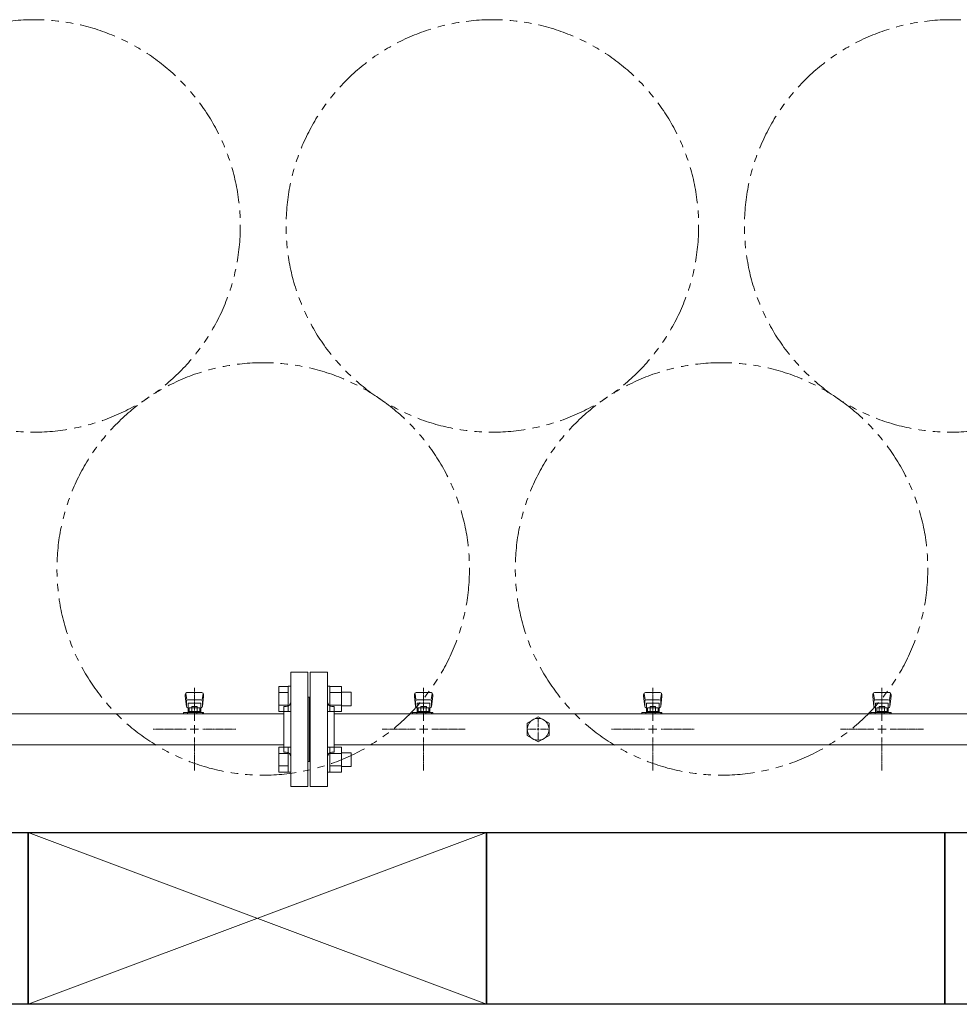
# Model space of a CAD drawing. Units: millimetres. Extents: x 4337 to 15225, y 7259 to 13217.
# Drawn here: x 6030 to 6850, y 9751 to 10610 of the extents above; entities that cross this region are included whole.
import ezdxf

# ---------------------------------------------------------------- set-up
doc = ezdxf.new("R2010")
doc.units = ezdxf.units.MM
for name, pattern in [('CENTER2', [1.125, 0.75, -0.125, 0.125, -0.125]), ('PHANTOM', [63.5, 31.75, -6.35, 6.35, -6.35, 6.35, -6.35]), ('実線', [0])]:
    doc.linetypes.add(name, pattern=pattern)
doc.layers.add('CSLAYER17', color=7, linetype='Continuous')
doc.layers.add('ガス管', color=7, linetype='Continuous')
doc.layers.add('図面枠', color=7, linetype='Continuous', lineweight=50)

msp = doc.modelspace()

# ---------------------------------------------------------------- linework, layer by layer
at = {"color": 3, "linetype": 'Continuous', "lineweight": 9}
for p, q in [((6256.25, 10006.11), (6256.25, 10028.05)), ((6256.25, 10028.05), (6264.25, 10028.05)), ((6256.25, 10022.56), (6264.25, 10022.56)), ((6264.25, 10006.08), (6264.25, 10028.08)), ((6264.25, 10028.08), (6266.55, 10028.08)), ((6266.55, 10028.08), (6266.55, 10006.08)), ((6300.85, 10028.08), (6298.55, 10028.08)), ((6298.55, 10028.08), (6298.55, 10006.08)), ((6300.85, 10006.08), (6300.85, 10028.08)), ((6310.85, 10028.05), (6300.85, 10028.05)), ((6310.85, 10022.56), (6300.85, 10022.56)), ((6310.85, 10006.11), (6310.85, 10028.05)), ((6319.25, 10023.08), (6310.85, 10023.08)), ((6319.25, 10011.08), (6319.25, 10023.08)), ((6256.25, 10011.59), (6264.25, 10011.59)), ((6310.85, 10011.59), (6300.85, 10011.59)), ((6256.25, 10006.11), (6264.25, 10006.11)), ((6264.25, 10006.08), (6266.55, 10006.08)), ((6300.85, 10006.08), (6298.55, 10006.08)), ((6310.85, 10006.11), (6300.85, 10006.11)), ((6319.25, 10011.08), (6310.85, 10011.08)), ((6256.25, 9953.08), (6256.25, 9975.02)), ((6256.25, 9975.02), (6264.25, 9975.02)), ((6256.25, 9969.53), (6264.25, 9969.53)), ((6264.25, 9953.05), (6264.25, 9975.05)), ((6264.25, 9975.05), (6266.55, 9975.05)), ((6266.55, 9975.05), (6266.55, 9953.05)), ((6300.85, 9975.05), (6298.55, 9975.05)), ((6298.55, 9975.05), (6298.55, 9953.05)), ((6300.85, 9953.05), (6300.85, 9975.05)), ((6310.85, 9975.02), (6300.85, 9975.02)), ((6310.85, 9969.53), (6300.85, 9969.53)), ((6310.85, 9953.08), (6310.85, 9975.02)), ((6319.25, 9970.05), (6310.85, 9970.05)), ((6319.25, 9958.05), (6319.25, 9970.05)), ((6256.25, 9958.56), (6264.25, 9958.56)), ((6256.25, 9953.08), (6264.25, 9953.08)), ((6264.25, 9953.05), (6266.55, 9953.05)), ((6300.85, 9953.05), (6298.55, 9953.05)), ((6310.85, 9958.56), (6300.85, 9958.56)), ((6310.85, 9953.08), (6300.85, 9953.08)), ((6319.25, 9958.05), (6310.85, 9958.05))]:
    msp.add_line(p, q, dxfattribs=at)
at = {"color": 7, "linetype": 'PHANTOM', "lineweight": 9}
for centre in [(6042.55, 10429.89), (6442.55, 10429.89), (6842.55, 10429.89), (6242.55, 10130.56), (6642.55, 10130.56)]:
    msp.add_circle(centre, 180, dxfattribs=at)
at = {"layer": 'CSLAYER17', "color": 3, "lineweight": 9}
for p, q in [((6174.55, 10021.06), (6174.55, 10019.46)), ((6175.07, 10021.63), (6175.9, 10016.49)), ((6189.05, 10022.56), (6176.05, 10022.56)), ((6190.03, 10021.63), (6189.19, 10016.49)), ((6190.55, 10021.06), (6190.55, 10019.46)), ((6374.55, 10021.06), (6374.55, 10019.46)), ((6375.07, 10021.63), (6375.9, 10016.49)), ((6389.05, 10022.56), (6376.05, 10022.56)), ((6390.03, 10021.63), (6389.19, 10016.49)), ((6390.55, 10021.06), (6390.55, 10019.46)), ((6574.55, 10021.06), (6574.55, 10019.46)), ((6575.07, 10021.63), (6575.9, 10016.49)), ((6589.05, 10022.56), (6576.05, 10022.56)), ((6590.03, 10021.63), (6589.19, 10016.49)), ((6590.55, 10021.06), (6590.55, 10019.46)), ((6774.55, 10021.06), (6774.55, 10019.46)), ((6775.07, 10021.63), (6775.9, 10016.49)), ((6789.05, 10022.56), (6776.05, 10022.56)), ((6790.03, 10021.63), (6789.19, 10016.49)), ((6790.55, 10021.06), (6790.55, 10019.46)), ((6174.55, 10019.46), (6175.56, 10010.49)), ((6175.55, 10014.92), (6175.55, 10010.66)), ((6188.05, 10016.42), (6177.05, 10016.42)), ((6188.05, 10013.42), (6177.05, 10013.42)), ((6177.05, 10013.42), (6177.05, 10005.16)), ((6188.05, 10013.42), (6188.05, 10005.16)), ((6190.55, 10019.46), (6189.54, 10010.49)), ((6189.55, 10014.92), (6189.55, 10010.66)), ((6374.55, 10019.46), (6375.56, 10010.49)), ((6375.55, 10014.92), (6375.55, 10010.66)), ((6388.05, 10016.42), (6377.05, 10016.42)), ((6388.05, 10013.42), (6377.05, 10013.42)), ((6377.05, 10013.42), (6377.05, 10005.16)), ((6388.05, 10013.42), (6388.05, 10005.16)), ((6390.55, 10019.46), (6389.54, 10010.49)), ((6389.55, 10014.92), (6389.55, 10010.66)), ((6574.55, 10019.46), (6575.56, 10010.49)), ((6575.55, 10014.92), (6575.55, 10010.66)), ((6588.05, 10016.42), (6577.05, 10016.42)), ((6588.05, 10013.42), (6577.05, 10013.42)), ((6577.05, 10013.42), (6577.05, 10005.16)), ((6588.05, 10013.42), (6588.05, 10005.16)), ((6590.55, 10019.46), (6589.54, 10010.49)), ((6589.55, 10014.92), (6589.55, 10010.66)), ((6774.55, 10019.46), (6775.56, 10010.49)), ((6775.55, 10014.92), (6775.55, 10010.66)), ((6788.05, 10016.42), (6777.05, 10016.42)), ((6788.05, 10013.42), (6777.05, 10013.42)), ((6777.05, 10013.42), (6777.05, 10005.16)), ((6788.05, 10013.42), (6788.05, 10005.16)), ((6790.55, 10019.46), (6789.54, 10010.49)), ((6789.55, 10014.92), (6789.55, 10010.66)), ((6172.95, 10004.16), (6172.95, 10005.16)), ((6172.95, 10005.16), (6190.55, 10005.16)), ((6176.55, 10004.16), (6176.55, 10005.16)), ((6177.05, 10009.16), (6177.05, 10009.16)), ((6177.93, 10009.36), (6187.17, 10009.36)), ((6177.93, 10009.36), (6177.93, 10005.16)), ((6177.93, 10006.16), (6187.17, 10006.16)), ((6180.15, 10010.36), (6184.95, 10010.36)), ((6180.15, 10010.36), (6180.15, 10009.36)), ((6180.24, 10009.36), (6180.24, 10006.16)), ((6184.55, 10004.16), (6184.55, 10005.16)), ((6184.86, 10009.36), (6184.86, 10006.16)), ((6184.95, 10010.36), (6184.95, 10009.36)), ((6187.17, 10009.36), (6187.17, 10005.16)), ((6188.05, 10009.16), (6188.05, 10009.16)), ((6189.55, 10005.16), (6189.55, 10004.16)), ((6190.55, 10005.16), (6190.55, 10004.16)), ((6372.95, 10004.16), (6372.95, 10005.16)), ((6372.95, 10005.16), (6390.55, 10005.16)), ((6376.55, 10004.16), (6376.55, 10005.16)), ((6377.05, 10009.16), (6377.05, 10009.16)), ((6377.93, 10009.36), (6387.17, 10009.36)), ((6377.93, 10009.36), (6377.93, 10005.16)), ((6377.93, 10006.16), (6387.17, 10006.16)), ((6380.15, 10010.36), (6384.95, 10010.36)), ((6380.15, 10010.36), (6380.15, 10009.36)), ((6380.24, 10009.36), (6380.24, 10006.16)), ((6384.55, 10004.16), (6384.55, 10005.16)), ((6384.86, 10009.36), (6384.86, 10006.16)), ((6384.95, 10010.36), (6384.95, 10009.36)), ((6387.17, 10009.36), (6387.17, 10005.16)), ((6388.05, 10009.16), (6388.05, 10009.16)), ((6389.55, 10005.16), (6389.55, 10004.16)), ((6390.55, 10005.16), (6390.55, 10004.16)), ((6572.95, 10004.16), (6572.95, 10005.16)), ((6572.95, 10005.16), (6590.55, 10005.16)), ((6576.55, 10004.16), (6576.55, 10005.16)), ((6577.05, 10009.16), (6577.05, 10009.16)), ((6577.93, 10009.36), (6587.17, 10009.36)), ((6577.93, 10009.36), (6577.93, 10005.16)), ((6577.93, 10006.16), (6587.17, 10006.16)), ((6580.15, 10010.36), (6584.95, 10010.36)), ((6580.15, 10010.36), (6580.15, 10009.36)), ((6580.24, 10009.36), (6580.24, 10006.16)), ((6584.55, 10004.16), (6584.55, 10005.16)), ((6584.86, 10009.36), (6584.86, 10006.16)), ((6584.95, 10010.36), (6584.95, 10009.36)), ((6587.17, 10009.36), (6587.17, 10005.16)), ((6588.05, 10009.16), (6588.05, 10009.16)), ((6589.55, 10005.16), (6589.55, 10004.16)), ((6590.55, 10005.16), (6590.55, 10004.16)), ((6772.95, 10004.16), (6772.95, 10005.16)), ((6772.95, 10005.16), (6790.55, 10005.16)), ((6776.55, 10004.16), (6776.55, 10005.16)), ((6777.05, 10009.16), (6777.05, 10009.16)), ((6777.93, 10009.36), (6787.17, 10009.36)), ((6777.93, 10009.36), (6777.93, 10005.16)), ((6777.93, 10006.16), (6787.17, 10006.16)), ((6780.15, 10010.36), (6784.95, 10010.36)), ((6780.15, 10010.36), (6780.15, 10009.36)), ((6780.24, 10009.36), (6780.24, 10006.16)), ((6784.55, 10004.16), (6784.55, 10005.16)), ((6784.86, 10009.36), (6784.86, 10006.16)), ((6784.95, 10010.36), (6784.95, 10009.36)), ((6787.17, 10009.36), (6787.17, 10005.16)), ((6788.05, 10009.16), (6788.05, 10009.16)), ((6789.55, 10005.16), (6789.55, 10004.16)), ((6790.55, 10005.16), (6790.55, 10004.16))]:
    msp.add_line(p, q, dxfattribs=at)
for centre, start, end in [((6176.05, 10021.06), 90, 180), ((6189.05, 10021.06), 0, 90), ((6376.05, 10021.06), 90, 180), ((6389.05, 10021.06), 0, 90), ((6576.05, 10021.06), 90, 180), ((6589.05, 10021.06), 0, 90), ((6776.05, 10021.06), 90, 180), ((6789.05, 10021.06), 0, 90), ((6177.05, 10014.92), 90, 180), ((6188.05, 10014.92), 0, 90), ((6377.05, 10014.92), 90, 180), ((6388.05, 10014.92), 0, 90), ((6577.05, 10014.92), 90, 180), ((6588.05, 10014.92), 0, 90), ((6777.05, 10014.92), 90, 180), ((6788.05, 10014.92), 0, 90), ((6177.05, 10010.66), 180, 270), ((6188.05, 10010.66), 270, 0), ((6377.05, 10010.66), 180, 270), ((6388.05, 10010.66), 270, 0), ((6577.05, 10010.66), 180, 270), ((6588.05, 10010.66), 270, 0), ((6777.05, 10010.66), 180, 270), ((6788.05, 10010.66), 270, 0)]:
    msp.add_arc(centre, 1.5, start, end, dxfattribs=at)
at = {"layer": 'ガス管', "color": 3, "linetype": '実線', "lineweight": 9, "ltscale": 0.001}
for p, q in [((6266.55, 10040.56), (6266.55, 9940.56)), ((6266.55, 10040.56), (6281.55, 10040.56)), ((6281.55, 10040.56), (6281.55, 9940.56)), ((6283.55, 10040.56), (6283.55, 9940.56)), ((6298.55, 10040.56), (6283.55, 10040.56)), ((6298.55, 10040.56), (6298.55, 9940.56)), ((6282.55, 10018.56), (6281.55, 10018.56)), ((6282.55, 10018.56), (6282.55, 9962.56)), ((6282.55, 10018.56), (6282.55, 9962.56)), ((6282.55, 10018.56), (6283.55, 10018.56)), ((6260.55, 10004.16), (5520.05, 10004.16)), ((6260.55, 10010.56), (6260.55, 9970.56)), ((6262.55, 10010.56), (6260.55, 10010.56)), ((6302.55, 10010.56), (6304.55, 10010.56)), ((6304.55, 10010.56), (6304.55, 9970.56)), ((7260.55, 10004.16), (6304.55, 10004.16)), ((6473.05, 9996.05), (6482.55, 10001.53)), ((6473.05, 9985.08), (6473.05, 9996.05)), ((6482.55, 10001.53), (6492.05, 9996.05)), ((6492.05, 9996.05), (6492.05, 9985.08)), ((6260.55, 9976.96), (5517.55, 9976.96)), ((7260.55, 9976.96), (6304.55, 9976.96)), ((6482.55, 9979.59), (6473.05, 9985.08)), ((6492.05, 9985.08), (6482.55, 9979.59)), ((6262.55, 9970.56), (6260.55, 9970.56)), ((6302.55, 9970.56), (6304.55, 9970.56)), ((6282.55, 9962.56), (6281.55, 9962.56)), ((6282.55, 9962.56), (6283.55, 9962.56)), ((6281.55, 9940.56), (6266.55, 9940.56)), ((6283.55, 9940.56), (6298.55, 9940.56))]:
    msp.add_line(p, q, dxfattribs=at)
at = {"layer": 'ガス管', "color": 3, "linetype": 'CENTER2', "lineweight": 9}
for p, q in [((6182.55, 10026.72), (6182.55, 9997.77)), ((6382.55, 10026.72), (6382.55, 9997.77)), ((6582.55, 10026.72), (6582.55, 9997.77)), ((6782.55, 10026.72), (6782.55, 9997.77)), ((6175.34, 9990.56), (6146.39, 9990.56)), ((6218.7, 9990.56), (6189.75, 9990.56)), ((6375.34, 9990.56), (6346.39, 9990.56)), ((6418.7, 9990.56), (6389.75, 9990.56)), ((6575.34, 9990.56), (6546.39, 9990.56)), ((6618.7, 9990.56), (6589.75, 9990.56)), ((6775.34, 9990.56), (6746.39, 9990.56)), ((6818.7, 9990.56), (6789.75, 9990.56)), ((6182.55, 9983.35), (6182.55, 9954.41)), ((6382.55, 9983.35), (6382.55, 9954.41)), ((6582.55, 9983.35), (6582.55, 9954.41)), ((6782.55, 9983.35), (6782.55, 9954.41))]:
    msp.add_line(p, q, dxfattribs=at)
at = {"layer": 'ガス管', "color": 3, "linetype": 'Continuous', "lineweight": 9}
for p, q in [((6182.55, 9994.17), (6182.55, 9986.96)), ((6382.55, 9994.17), (6382.55, 9986.96)), ((6582.55, 9994.17), (6582.55, 9986.96)), ((6782.55, 9994.17), (6782.55, 9986.96)), ((6186.15, 9990.56), (6178.94, 9990.56)), ((6386.15, 9990.56), (6378.94, 9990.56)), ((6586.15, 9990.56), (6578.94, 9990.56)), ((6786.15, 9990.56), (6778.94, 9990.56))]:
    msp.add_line(p, q, dxfattribs=at)
at = {"layer": 'ガス管', "color": 6, "linetype": 'CENTER2', "lineweight": 9}
for p, q in [((6482.55, 9992.46), (6482.55, 10000.18)), ((6480.65, 9990.56), (6472.93, 9990.56)), ((6482.55, 9980.94), (6482.55, 9988.66)), ((6492.17, 9990.56), (6484.45, 9990.56))]:
    msp.add_line(p, q, dxfattribs=at)
at = {"layer": 'ガス管', "color": 6, "linetype": 'Continuous', "lineweight": 9}
for p, q in [((6483.5, 9990.56), (6481.6, 9990.56)), ((6482.55, 9989.61), (6482.55, 9991.51))]:
    msp.add_line(p, q, dxfattribs=at)
at = {"layer": 'ガス管', "color": 3, "linetype": '実線', "lineweight": 9, "ltscale": 0.001}
msp.add_circle((6482.55, 9990.56), 9.5, dxfattribs=at)
for centre, start, end in [((6262.55, 10014.56), 270, 0), ((6302.55, 10014.56), 180, 270), ((6262.55, 9966.56), 0, 90), ((6302.55, 9966.56), 90, 180)]:
    msp.add_arc(centre, 4, start, end, dxfattribs=at)
at = {"layer": '図面枠', "lineweight": 25, "ltscale": 0.5}
for p, q in [((5637.55, 9900.56), (6037.55, 9900.56)), ((6037.55, 9900.56), (6037.55, 9750.56)), ((6037.55, 9750.56), (6037.55, 9900.56)), ((6037.55, 9900.56), (6437.55, 9900.56)), ((6437.55, 9900.56), (6437.55, 9750.56)), ((6437.55, 9750.56), (6437.55, 9900.56)), ((6437.55, 9900.56), (6837.55, 9900.56)), ((6837.55, 9900.56), (6837.55, 9750.56)), ((6837.55, 9750.56), (6837.55, 9900.56)), ((6837.55, 9900.56), (7237.55, 9900.56)), ((6037.55, 9750.56), (5637.55, 9750.56)), ((6437.55, 9750.56), (6037.55, 9750.56)), ((6837.55, 9750.56), (6437.55, 9750.56)), ((7237.55, 9750.56), (6837.55, 9750.56))]:
    msp.add_line(p, q, dxfattribs=at)
at = {"layer": '図面枠', "color": 3, "lineweight": 9, "ltscale": 0.5}
for p, q in [((6037.55, 9750.56), (6437.55, 9900.56)), ((6437.55, 9750.56), (6037.55, 9900.56))]:
    msp.add_line(p, q, dxfattribs=at)

doc.saveas('drawing.dxf')
